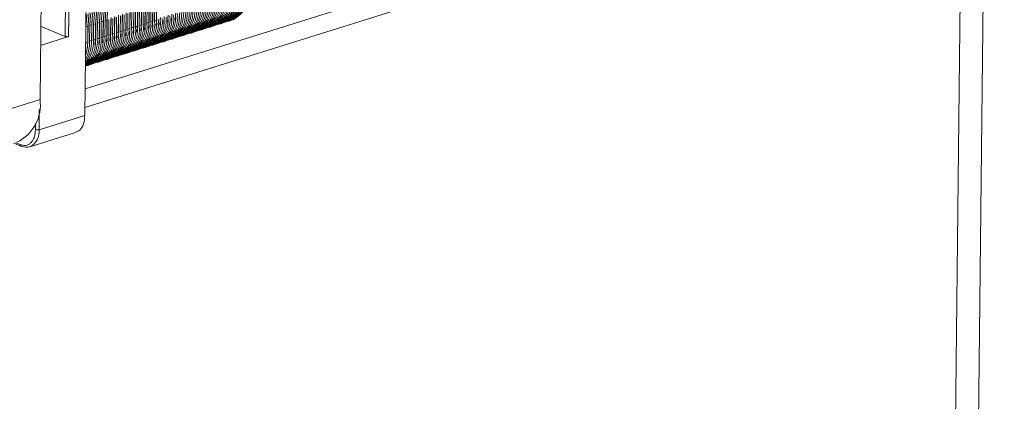
# Model space of a CAD drawing. Units: millimetres. Extents: x 567 to 3283, y -203 to 1895.
# Drawn here: x 3194 to 3271, y 210 to 240 of the extents above; entities that cross this region are included whole.
import ezdxf

# ---------------------------------------------------------------- set-up
doc = ezdxf.new("R2010")
doc.units = ezdxf.units.MM

msp = doc.modelspace()

# ---------------------------------------------------------------- linework, layer by layer
at = {"color": 7, "linetype": 'Continuous', "lineweight": 18}
for p, q in [((3268.843, 178.973), (3271.184, 393.004)), ((3267.011, 177.511), (3269.351, 391.542)), ((3195.965, 277.076), (3195.487, 233.339)), ((3260.183, 253.343), (3199.031, 234.16)), ((3199.015, 232.69), (3262.169, 252.501)), ((3197.517, 244.416), (3197.45, 238.279)), ((3197.8, 244.505), (3197.732, 238.27)), ((3199.009, 232.086), (3199.116, 241.87)), ((3203.145, 239.192), (3203.159, 240.416)), ((3203.441, 240.407), (3203.427, 239.183)), ((3203.445, 239.286), (3203.458, 240.51)), ((3203.591, 240.454), (3203.577, 239.23)), ((3203.741, 240.501), (3203.727, 239.277)), ((3203.745, 239.38), (3203.758, 240.604)), ((3203.891, 240.548), (3203.877, 239.324)), ((3204.041, 240.595), (3204.027, 239.371)), ((3204.045, 239.474), (3204.058, 240.698)), ((3204.19, 240.642), (3204.177, 239.418)), ((3204.34, 240.689), (3204.327, 239.465)), ((3204.345, 239.568), (3204.358, 240.793)), ((3204.49, 240.736), (3204.477, 239.512)), ((3204.64, 240.783), (3204.627, 239.559)), ((3199.261, 239.194), (3199.31, 239.895)), ((3199.561, 239.288), (3199.61, 239.989)), ((3199.86, 239.382), (3199.91, 240.083)), ((3200.16, 239.476), (3200.21, 240.177)), ((3200.46, 239.57), (3200.51, 240.271)), ((3200.747, 238.439), (3200.76, 239.664)), ((3201.042, 239.655), (3201.029, 238.43)), ((3201.046, 238.533), (3201.06, 239.758)), ((3201.192, 239.702), (3201.179, 238.477)), ((3201.342, 239.749), (3201.329, 238.524)), ((3201.346, 238.627), (3201.36, 239.852)), ((3201.492, 239.796), (3201.479, 238.571)), ((3201.642, 239.843), (3201.628, 238.618)), ((3201.646, 238.721), (3201.659, 239.946)), ((3201.792, 239.89), (3201.778, 238.665)), ((3201.942, 239.937), (3201.928, 238.712)), ((3201.946, 238.815), (3201.959, 240.04)), ((3202.092, 239.984), (3202.078, 238.759)), ((3202.242, 240.031), (3202.228, 238.806)), ((3202.246, 238.909), (3202.259, 240.134)), ((3202.391, 240.078), (3202.378, 238.853)), ((3202.541, 240.125), (3202.528, 238.9)), ((3202.546, 239.004), (3202.559, 240.228)), ((3202.691, 240.172), (3202.678, 238.947)), ((3202.841, 240.219), (3202.828, 238.994)), ((3202.845, 239.098), (3202.859, 240.322)), ((3202.991, 240.266), (3202.978, 239.041)), ((3203.141, 240.313), (3203.128, 239.088)), ((3203.291, 240.36), (3203.278, 239.135)), ((3195.549, 239.057), (3195.587, 239.069)), ((3195.587, 239.069), (3197.45, 238.279)), ((3199.093, 239.043), (3199.08, 237.819)), ((3199.243, 239.09), (3199.093, 239.043)), ((3199.243, 239.09), (3199.23, 237.866)), ((3199.261, 239.194), (3199.245, 239.189)), ((3199.247, 237.969), (3199.261, 239.194)), ((3199.393, 239.137), (3199.38, 237.913)), ((3199.543, 239.184), (3199.393, 239.137)), ((3199.543, 239.184), (3199.53, 237.96)), ((3199.561, 239.288), (3199.545, 239.283)), ((3199.547, 238.063), (3199.561, 239.288)), ((3199.693, 239.232), (3199.68, 238.007)), ((3199.843, 239.279), (3199.693, 239.232)), ((3199.843, 239.279), (3199.829, 238.054)), ((3199.86, 239.382), (3199.845, 239.377)), ((3199.847, 238.157), (3199.86, 239.382)), ((3199.993, 239.326), (3199.979, 238.101)), ((3200.143, 239.373), (3199.993, 239.326)), ((3200.143, 239.373), (3200.129, 238.148)), ((3200.16, 239.476), (3200.145, 239.471)), ((3200.147, 238.251), (3200.16, 239.476)), ((3200.293, 239.42), (3200.279, 238.195)), ((3200.443, 239.467), (3200.293, 239.42)), ((3200.443, 239.467), (3200.429, 238.242)), ((3200.46, 239.57), (3200.444, 239.565)), ((3200.447, 238.345), (3200.46, 239.57)), ((3200.592, 239.514), (3200.579, 238.289)), ((3200.742, 239.561), (3200.592, 239.514)), ((3200.742, 239.561), (3200.729, 238.336)), ((3200.892, 239.608), (3200.879, 238.383)), ((3202.229, 238.904), (3202.246, 238.909)), ((3202.528, 238.9), (3202.378, 238.853)), ((3202.529, 238.998), (3202.546, 239.004)), ((3202.828, 238.994), (3202.678, 238.947)), ((3202.829, 239.092), (3202.845, 239.098)), ((3203.128, 239.088), (3202.978, 239.041)), ((3203.129, 239.186), (3203.145, 239.192)), ((3203.427, 239.183), (3203.278, 239.135)), ((3203.429, 239.28), (3203.445, 239.286)), ((3203.727, 239.277), (3203.577, 239.23)), ((3203.728, 239.375), (3203.745, 239.38)), ((3204.027, 239.371), (3203.877, 239.324)), ((3204.028, 239.469), (3204.045, 239.474)), ((3204.327, 239.465), (3204.177, 239.418)), ((3204.328, 239.563), (3204.345, 239.568)), ((3204.627, 239.559), (3204.477, 239.512)), ((3208.373, 238.879), (3208.523, 238.926)), ((3208.673, 238.973), (3208.822, 239.02)), ((3208.972, 239.067), (3209.122, 239.114)), ((3209.272, 239.161), (3209.422, 239.208)), ((3209.572, 239.255), (3209.722, 239.302)), ((3209.872, 239.349), (3210.022, 239.396)), ((3210.172, 239.443), (3210.322, 239.49)), ((3210.472, 239.537), (3210.621, 239.584)), ((3197.732, 238.27), (3195.533, 237.581)), ((3199.831, 238.152), (3199.847, 238.157)), ((3200.129, 238.148), (3199.979, 238.101)), ((3200.13, 238.246), (3200.147, 238.251)), ((3200.429, 238.242), (3200.279, 238.195)), ((3200.43, 238.34), (3200.447, 238.345)), ((3200.729, 238.336), (3200.579, 238.289)), ((3200.73, 238.434), (3200.747, 238.439)), ((3201.029, 238.43), (3200.879, 238.383)), ((3201.03, 238.528), (3201.046, 238.533)), ((3201.329, 238.524), (3201.179, 238.477)), ((3201.33, 238.622), (3201.346, 238.627)), ((3201.628, 238.618), (3201.479, 238.571)), ((3201.63, 238.716), (3201.646, 238.721)), ((3201.928, 238.712), (3201.778, 238.665)), ((3201.929, 238.81), (3201.946, 238.815)), ((3202.228, 238.806), (3202.078, 238.759)), ((3205.674, 238.032), (3205.824, 238.079)), ((3205.974, 238.126), (3206.124, 238.173)), ((3206.274, 238.22), (3206.424, 238.267)), ((3206.574, 238.314), (3206.724, 238.361)), ((3206.874, 238.408), (3207.023, 238.455)), ((3207.173, 238.502), (3207.323, 238.549)), ((3207.473, 238.596), (3207.623, 238.643)), ((3207.773, 238.69), (3207.923, 238.737)), ((3208.073, 238.784), (3208.223, 238.832)), ((3199.08, 237.819), (3199.069, 237.553)), ((3199.23, 237.866), (3199.08, 237.819)), ((3199.231, 237.964), (3199.247, 237.969)), ((3199.53, 237.96), (3199.38, 237.913)), ((3199.531, 238.058), (3199.547, 238.063)), ((3199.829, 238.054), (3199.68, 238.007)), ((3203.276, 237.28), (3203.425, 237.327)), ((3203.575, 237.374), (3203.725, 237.421)), ((3203.875, 237.468), (3204.025, 237.515)), ((3204.175, 237.562), (3204.325, 237.609)), ((3204.475, 237.656), (3204.625, 237.703)), ((3204.775, 237.75), (3204.925, 237.797)), ((3205.075, 237.844), (3205.224, 237.891)), ((3205.374, 237.938), (3205.524, 237.985)), ((3200.877, 236.527), (3201.027, 236.574)), ((3201.177, 236.621), (3201.327, 236.668)), ((3201.477, 236.715), (3201.626, 236.762)), ((3201.776, 236.809), (3201.926, 236.856)), ((3202.076, 236.903), (3202.226, 236.95)), ((3202.376, 236.997), (3202.526, 237.044)), ((3202.676, 237.092), (3202.826, 237.139)), ((3202.976, 237.186), (3203.126, 237.233)), ((3199.078, 235.963), (3199.228, 236.01)), ((3199.378, 236.057), (3199.528, 236.104)), ((3199.678, 236.151), (3199.827, 236.198)), ((3199.977, 236.245), (3200.127, 236.292)), ((3200.277, 236.339), (3200.427, 236.386)), ((3200.577, 236.433), (3200.727, 236.48)), ((3193.238, 232.633), (3195.487, 233.339)), ((3195.428, 232.556), (3195.411, 230.958)), ((3195.411, 230.958), (3199.009, 232.086)), ((3195.134, 231.451), (3195.129, 230.967)), ((3194.686, 229.61), (3198.284, 230.739)), ((3193.434, 229.896), (3193.991, 229.66)), ((3193.919, 229.797), (3193.578, 229.941))]:
    msp.add_line(p, q, dxfattribs=at)
at = {"color": 7, "linetype": 'Continuous', "lineweight": 18, "flags": 128}
for points in [[(3200.255, 240.416), (3200.21, 240.178), (3200.143, 239.373)], [(3200.293, 239.42), (3200.36, 240.225), (3200.395, 240.416)], [(3200.555, 240.51), (3200.51, 240.272), (3200.443, 239.467)], [(3200.592, 239.514), (3200.66, 240.319), (3200.695, 240.51)], [(3200.845, 240.557), (3200.81, 240.366), (3200.742, 239.561)], [(3199.093, 239.043), (3199.16, 239.848), (3199.196, 240.04)], [(3199.355, 240.133), (3199.31, 239.895), (3199.243, 239.09)], [(3199.393, 239.137), (3199.46, 239.942), (3199.495, 240.134)], [(3199.655, 240.227), (3199.61, 239.99), (3199.543, 239.184)], [(3199.693, 239.232), (3199.76, 240.037), (3199.795, 240.228)], [(3199.955, 240.322), (3199.91, 240.084), (3199.843, 239.279)], [(3199.993, 239.326), (3200.06, 240.131), (3200.095, 240.322)], [(3204.595, 239.093), (3204.599, 239.113), (3204.644, 239.662)], [(3204.895, 239.187), (3204.898, 239.207), (3204.944, 239.756)], [(3205.195, 239.281), (3205.198, 239.301), (3205.244, 239.85)], [(3205.495, 239.375), (3205.498, 239.396), (3205.544, 239.944)], [(3205.795, 239.469), (3205.798, 239.49), (3205.844, 240.038)], [(3206.094, 239.563), (3206.098, 239.584), (3206.144, 240.132)], [(3202.197, 238.34), (3202.2, 238.361), (3202.246, 238.909)], [(3202.496, 238.434), (3202.5, 238.455), (3202.546, 239.004)], [(3202.796, 238.529), (3202.8, 238.549), (3202.845, 239.098)], [(3203.096, 238.623), (3203.099, 238.643), (3203.145, 239.192)], [(3203.396, 238.717), (3203.399, 238.737), (3203.445, 239.286)], [(3203.696, 238.811), (3203.699, 238.831), (3203.745, 239.38)], [(3203.996, 238.905), (3203.999, 238.925), (3204.045, 239.474)], [(3204.295, 238.999), (3204.299, 239.019), (3204.345, 239.568)], [(3199.798, 237.588), (3199.801, 237.608), (3199.847, 238.157)], [(3200.098, 237.682), (3200.101, 237.703), (3200.147, 238.251)], [(3200.397, 237.776), (3200.401, 237.797), (3200.447, 238.345)], [(3200.697, 237.87), (3200.701, 237.891), (3200.747, 238.439)], [(3200.997, 237.964), (3201.001, 237.985), (3201.046, 238.533)], [(3201.297, 238.058), (3201.3, 238.079), (3201.346, 238.627)], [(3201.597, 238.152), (3201.6, 238.173), (3201.646, 238.721)], [(3201.897, 238.246), (3201.9, 238.267), (3201.946, 238.815)], [(3199.23, 237.866), (3199.181, 237.282), (3199.06, 236.786)], [(3199.198, 237.4), (3199.202, 237.42), (3199.247, 237.969)], [(3199.498, 237.494), (3199.501, 237.514), (3199.547, 238.063)]]:
    msp.add_lwpolyline(points, dxfattribs=at)
at = {"color": 7, "linetype": 'Continuous', "lineweight": 18}
for centre, radius, start, end in [((3207.575, 240.875), 2.168, 295.93075, 7.4875), ((3207.76, 240.914), 2.134, 293.08991, 7.82385), ((3207.874, 240.969), 2.168, 295.93075, 7.4875), ((3208.06, 241.008), 2.134, 293.08991, 7.82385), ((3208.174, 241.063), 2.168, 295.93075, 7.4875), ((3208.36, 241.102), 2.134, 293.08991, 7.82385), ((3208.474, 241.157), 2.168, 295.93075, 7.4875), ((3208.66, 241.196), 2.134, 293.08991, 7.82385), ((3208.774, 241.251), 2.168, 295.93075, 7.4875), ((3208.959, 241.29), 2.134, 293.08991, 7.82385), ((3209.074, 241.345), 2.168, 295.93075, 7.4875), ((3209.259, 241.384), 2.134, 293.08991, 7.82385), ((3209.374, 241.439), 2.168, 295.93075, 7.4875), ((3209.559, 241.479), 2.134, 293.08991, 7.82385), ((3209.673, 241.534), 2.168, 295.93075, 7.4875), ((3205.176, 240.123), 2.168, 295.93075, 7.4875), ((3205.361, 240.162), 2.134, 293.08991, 7.82385), ((3205.476, 240.217), 2.168, 295.93075, 7.4875), ((3205.661, 240.256), 2.134, 293.08991, 7.82385), ((3205.776, 240.311), 2.168, 295.93075, 7.4875), ((3205.961, 240.35), 2.134, 293.08991, 7.82385), ((3206.075, 240.405), 2.168, 295.93075, 7.4875), ((3206.261, 240.444), 2.134, 293.08991, 7.82385), ((3206.375, 240.499), 2.168, 295.93075, 7.4875), ((3206.561, 240.538), 2.134, 293.08991, 7.82385), ((3206.675, 240.593), 2.168, 295.93075, 7.4875), ((3206.861, 240.632), 2.134, 293.08991, 7.82385), ((3206.975, 240.687), 2.168, 295.93075, 7.4875), ((3207.16, 240.726), 2.134, 293.08991, 7.82385), ((3207.275, 240.781), 2.168, 295.93075, 7.4875), ((3207.46, 240.82), 2.134, 293.08991, 7.82385), ((3202.777, 239.37), 2.168, 295.93075, 7.4875), ((3202.963, 239.409), 2.134, 293.08991, 7.82385), ((3203.077, 239.464), 2.168, 295.93075, 7.4875), ((3203.263, 239.503), 2.134, 293.08991, 7.82385), ((3203.377, 239.558), 2.168, 295.93075, 7.4875), ((3203.562, 239.597), 2.134, 293.08991, 7.82385), ((3203.677, 239.652), 2.168, 295.93075, 7.4875), ((3203.862, 239.692), 2.134, 293.08991, 7.82385), ((3203.977, 239.747), 2.168, 295.93075, 7.4875), ((3204.162, 239.786), 2.134, 293.08991, 7.82385), ((3204.276, 239.841), 2.168, 295.93075, 7.4875), ((3204.462, 239.88), 2.134, 293.08991, 7.82385), ((3204.576, 239.935), 2.168, 295.93075, 7.4875), ((3204.762, 239.974), 2.134, 293.08991, 7.82385), ((3204.876, 240.029), 2.168, 295.93075, 7.4875), ((3205.062, 240.068), 2.134, 293.08991, 7.82385), ((3200.264, 238.563), 2.134, 293.08991, 7.82385), ((3200.379, 238.618), 2.168, 295.93075, 7.4875), ((3200.564, 238.657), 2.134, 293.08991, 7.82385), ((3200.678, 238.712), 2.168, 295.93075, 7.4875), ((3200.864, 238.751), 2.134, 293.08991, 7.82385), ((3200.978, 238.806), 2.168, 295.93075, 7.4875), ((3201.164, 238.845), 2.134, 293.08991, 7.82385), ((3201.278, 238.9), 2.168, 295.93075, 7.4875), ((3201.464, 238.939), 2.134, 293.08991, 7.82385), ((3201.578, 238.994), 2.168, 295.93075, 7.4875), ((3201.763, 239.033), 2.134, 293.08991, 7.82385), ((3201.878, 239.088), 2.168, 295.93075, 7.4875), ((3202.063, 239.127), 2.134, 293.08991, 7.82385), ((3202.178, 239.182), 2.168, 295.93075, 7.4875), ((3202.363, 239.221), 2.134, 293.08991, 7.82385), ((3202.477, 239.276), 2.168, 295.93075, 7.4875), ((3202.663, 239.315), 2.134, 293.08991, 7.82385), ((3197.918, 237.88), 2.228, 300.5817, 6.91856), ((3197.628, 237.876), 2.362, 307.05614, 5.45724), ((3198.13, 237.912), 2.168, 295.93075, 7.4875), ((3198.28, 237.959), 2.168, 295.93075, 7.4875), ((3198.465, 237.999), 2.134, 293.08991, 7.82385), ((3198.58, 238.054), 2.168, 295.93075, 7.4875), ((3198.765, 238.093), 2.134, 293.08991, 7.82385), ((3198.879, 238.148), 2.168, 295.93075, 7.4875), ((3199.065, 238.187), 2.134, 293.08991, 7.82385), ((3199.179, 238.242), 2.168, 295.93075, 7.4875), ((3199.365, 238.281), 2.134, 293.08991, 7.82385), ((3199.479, 238.336), 2.168, 295.93075, 7.4875), ((3199.665, 238.375), 2.134, 293.08991, 7.82385), ((3199.779, 238.43), 2.168, 295.93075, 7.4875), ((3199.964, 238.469), 2.134, 293.08991, 7.82385), ((3200.079, 238.524), 2.168, 295.93075, 7.4875), ((3197.379, 237.85), 2.459, 312.87932, 4.749), ((3196.963, 237.878), 2.72, 320.22181, 2.70539), ((3196.223, 237.864), 3.157, 333.84083, 0.89294), ((3196.667, 237.855), 2.865, 326.6713, 2.09823), ((3192.244, 232.913), 3.271, 295.93075, 7.4875), ((3194.114, 230.787), 1.308, 295.93075, 7.4875), ((3195.284, 231.403), 0.464, 250.42009, 285.88836), ((3194.055, 229.781), 0.137, 173.34743, 241.96224), ((3194.031, 229.76), 0.109, 248.00021, 289.01307), ((3194.439, 230.452), 0.877, 244.91851, 286.36565)]:
    msp.add_arc(centre, radius, start, end, dxfattribs=at)
msp.add_open_spline([(3197.45, 238.279), (3197.469, 238.273), (3197.508, 238.259), (3197.587, 238.252), (3197.667, 238.254), (3197.71, 238.265), (3197.732, 238.27)], degree=3, dxfattribs=at)
for points, knots in [([(3198.274, 230.765), (3198.39, 230.809), (3198.659, 230.91), (3198.939, 231.386), (3198.986, 231.853), (3199.009, 232.086)], [0, 0, 0, 0, 0.277257, 0.638628, 1, 1, 1, 1]), ([(3195.129, 230.967), (3195.11, 230.763), (3195.082, 230.448), (3194.929, 230.121), (3194.773, 229.919), (3194.581, 229.783), (3194.301, 229.692), (3194.069, 229.756), (3193.919, 229.797)], [0, 0, 0, 0, 0.239443, 0.369626, 0.5, 0.630183, 0.760557, 1, 1, 1, 1])]:
    msp.add_open_spline(points, degree=3, knots=knots, dxfattribs=at)

doc.saveas('drawing.dxf')
